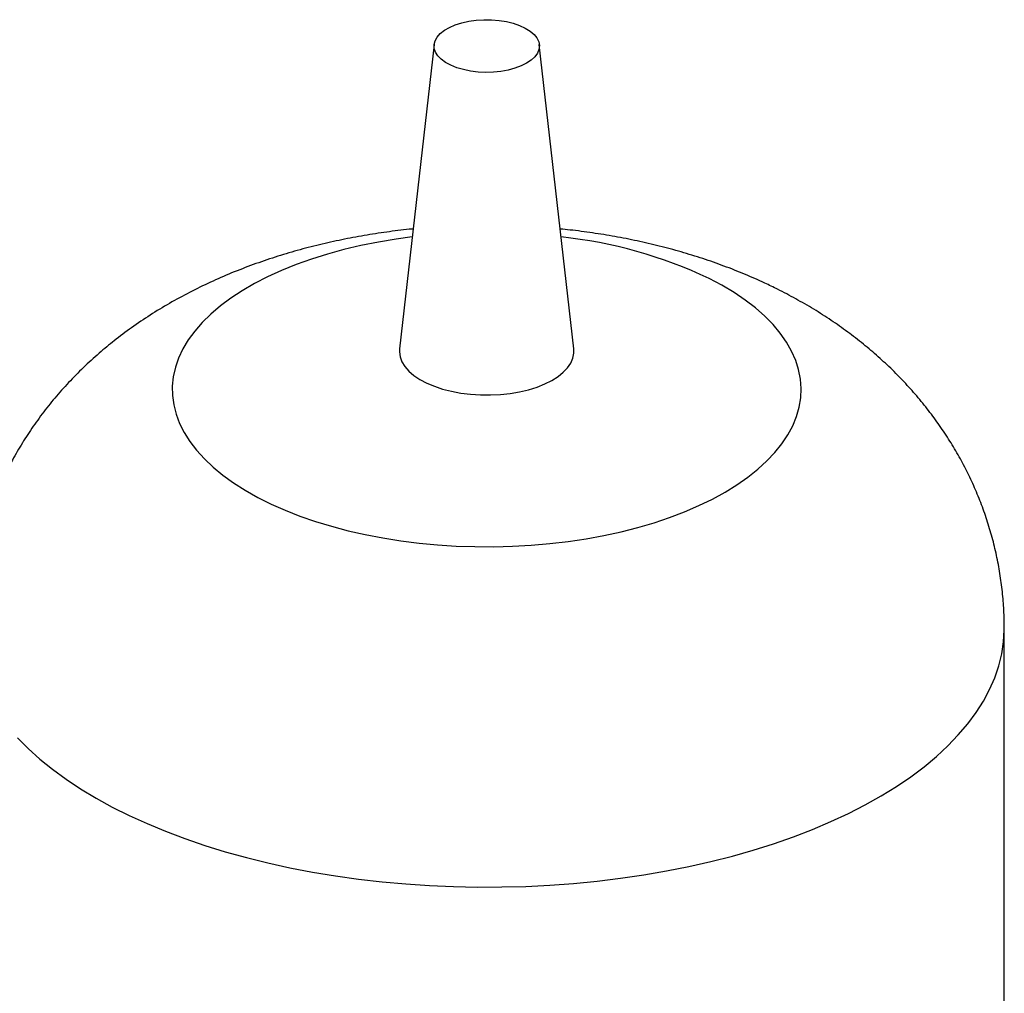
# Model space of a CAD drawing. Extents: x 14.7 to 28.6, y 5.9 to 14.5.
# Drawn here: x 16.6 to 17.3, y 11.8 to 12.5 of the extents above; entities that cross this region are included whole.
import ezdxf

# ---------------------------------------------------------------- set-up
doc = ezdxf.new("R2010")
doc.units = 0
doc.header["$LTSCALE"] = 0.2
doc.header["$MEASUREMENT"] = 0

msp = doc.modelspace()

# ---------------------------------------------------------------- linework, layer by layer
at = {"color": 7, "linetype": 'Continuous'}
for p, q in [((16.88353, 12.49525), (16.85663, 12.25815)), ((16.99241, 12.25815), (16.96551, 12.49525)), ((17.32755, 11.60723), (17.32755, 12.04042))]:
    msp.add_line(p, q, dxfattribs=at)
at = {"color": 7, "linetype": 'Continuous', "flags": 128}
for points in [[(16.89549, 12.5086), (16.90002, 12.51056), (16.90508, 12.51217), (16.91055, 12.51339), (16.91633, 12.5142), (16.92227, 12.51459), (16.92826, 12.51453), (16.93418, 12.51404), (16.93988, 12.51313), (16.94526, 12.5118), (16.9502, 12.5101), (16.95459, 12.50806), (16.95834, 12.50573), (16.96137, 12.50314), (16.96361, 12.50036), (16.96502, 12.49745), (16.96557, 12.49446), (16.96524, 12.49147), (16.96405, 12.48853), (16.96201, 12.48571), (16.95917, 12.48307), (16.95559, 12.48067), (16.95136, 12.47855), (16.94655, 12.47676), (16.94127, 12.47534), (16.93563, 12.47432), (16.92975, 12.47373), (16.92377, 12.47356), (16.9178, 12.47383), (16.91197, 12.47454), (16.90642, 12.47566), (16.90124, 12.47718), (16.89657, 12.47905), (16.89248, 12.48125), (16.88909, 12.48371), (16.88644, 12.4864), (16.88461, 12.48926), (16.88363, 12.49222), (16.88352, 12.49521), (16.88429, 12.49818), (16.88591, 12.50107), (16.88835, 12.50381), (16.89157, 12.50634), (16.89549, 12.5086)], [(16.86653, 12.3454), (16.8541, 12.34371), (16.8402, 12.34139), (16.8266, 12.33867), (16.81335, 12.33554), (16.8005, 12.33202), (16.7881, 12.32812), (16.77618, 12.32386), (16.7648, 12.31925), (16.75398, 12.31431), (16.74378, 12.30905), (16.73422, 12.3035), (16.72535, 12.29767), (16.71719, 12.29159), (16.70977, 12.28527), (16.70311, 12.27874), (16.69726, 12.27203), (16.69221, 12.26515), (16.688, 12.25814), (16.68463, 12.25101), (16.68212, 12.24379), (16.68048, 12.23651), (16.67972, 12.2292), (16.67982, 12.22187), (16.68081, 12.21456), (16.68267, 12.2073), (16.68539, 12.2001), (16.68897, 12.19299), (16.69339, 12.18601), (16.69864, 12.17917), (16.7047, 12.1725), (16.71155, 12.16603), (16.71916, 12.15977), (16.7275, 12.15375), (16.73655, 12.14798), (16.74627, 12.1425), (16.75663, 12.13732), (16.76759, 12.13246), (16.77911, 12.12794), (16.79116, 12.12377), (16.80368, 12.11996), (16.81663, 12.11654), (16.82997, 12.11351), (16.84365, 12.11089), (16.85761, 12.10867), (16.87182, 12.10688), (16.88621, 12.10552), (16.90075, 12.10459), (16.91536, 12.1041), (16.93001, 12.10405), (16.94464, 12.10443), (16.9592, 12.10525), (16.97364, 12.1065), (16.9879, 12.10819), (17.00193, 12.11029), (17.01568, 12.11282), (17.02911, 12.11575), (17.04216, 12.11907), (17.0548, 12.12278), (17.06696, 12.12686), (17.07862, 12.1313), (17.08972, 12.13608), (17.10024, 12.14118), (17.11012, 12.14659), (17.11934, 12.15228), (17.12786, 12.15824), (17.13566, 12.16444), (17.1427, 12.17086), (17.14895, 12.17749), (17.15441, 12.18429), (17.15904, 12.19124), (17.16283, 12.19831), (17.16577, 12.20549), (17.16785, 12.21274), (17.16905, 12.22004), (17.16938, 12.22736), (17.16883, 12.23468), (17.16741, 12.24197), (17.16512, 12.24921), (17.16196, 12.25636), (17.15796, 12.26341), (17.15312, 12.27032), (17.14746, 12.27708), (17.14101, 12.28366), (17.13378, 12.29003), (17.1258, 12.29617), (17.1171, 12.30207), (17.10771, 12.30769), (17.09767, 12.31302), (17.09767, 12.31302)], [(16.85663, 12.25815), (16.85652, 12.25573), (16.85708, 12.25186), (16.85851, 12.24805), (16.86081, 12.24434), (16.86393, 12.24078), (16.86784, 12.23743), (16.8725, 12.23432), (16.87783, 12.2315), (16.88377, 12.229), (16.89024, 12.22686), (16.89716, 12.22509), (16.90443, 12.22374), (16.91197, 12.2228), (16.91967, 12.22231), (16.92743, 12.22225), (16.93516, 12.22264), (16.94274, 12.22346), (16.95009, 12.22472), (16.95711, 12.22638), (16.9637, 12.22843), (16.96978, 12.23084), (16.97527, 12.23359), (16.9801, 12.23663), (16.9842, 12.23993), (16.98753, 12.24343), (16.99003, 12.24711), (16.99168, 12.2509), (16.99246, 12.25476), (16.99241, 12.25815)], [(16.55925, 11.95526), (16.56757, 11.94685), (16.57666, 11.93865), (16.58651, 11.93067), (16.59709, 11.92292), (16.60837, 11.91543), (16.62035, 11.90821), (16.63298, 11.90128), (16.64624, 11.89465), (16.66011, 11.88833), (16.67454, 11.88235), (16.68952, 11.8767), (16.70501, 11.87141), (16.72098, 11.86649), (16.73738, 11.86194), (16.75419, 11.85778), (16.77137, 11.85402), (16.78888, 11.85066), (16.80668, 11.84771), (16.82474, 11.84518), (16.84302, 11.84307), (16.86147, 11.84138), (16.88006, 11.84013), (16.89874, 11.83932), (16.91749, 11.83893), (16.93624, 11.83899), (16.95497, 11.83948), (16.97364, 11.84041), (16.99219, 11.84176), (17.01061, 11.84355), (17.02883, 11.84577), (17.04683, 11.84841), (17.06457, 11.85146), (17.082, 11.85492), (17.09909, 11.85879), (17.1158, 11.86304), (17.1321, 11.86769), (17.14794, 11.8727), (17.16331, 11.87808), (17.17816, 11.88381), (17.19245, 11.88988), (17.20617, 11.89628), (17.21928, 11.90299), (17.23175, 11.90999), (17.24355, 11.91728), (17.25466, 11.92483), (17.26506, 11.93264), (17.27472, 11.94068), (17.28362, 11.94893), (17.29175, 11.95739), (17.29908, 11.96602), (17.30559, 11.97481), (17.31129, 11.98375), (17.31614, 11.99281), (17.32015, 12.00197), (17.3233, 12.01121), (17.32558, 12.02052), (17.327, 12.02987), (17.32755, 12.03925), (17.32755, 12.04042)]]:
    msp.add_lwpolyline(points, dxfattribs=at)
at = {"color": 7, "linetype": 'Continuous'}
msp.add_arc((16.94374, 11.98654), 0.36095, 64.75825, 83.83389, dxfattribs=at)
for points, knots in [([(16.86722, 12.35155), (16.86694, 12.35153), (16.86078, 12.35101), (16.8488, 12.34947), (16.83128, 12.3469), (16.81382, 12.34368), (16.79641, 12.33988), (16.77908, 12.33546), (16.76187, 12.33039), (16.7448, 12.32465), (16.72794, 12.31823), (16.71137, 12.31111), (16.69517, 12.30331), (16.67946, 12.29485), (16.66431, 12.28576), (16.64982, 12.27608), (16.63649, 12.2662), (16.62386, 12.25587), (16.61194, 12.24513), (16.60037, 12.23355), (16.58956, 12.22155), (16.57954, 12.20917), (16.57031, 12.19643), (16.56187, 12.18336), (16.55422, 12.16999), (16.54736, 12.15635), (16.54131, 12.14248), (16.53606, 12.1284), (16.53161, 12.11416), (16.52796, 12.09979), (16.52512, 12.08532), (16.52306, 12.0708), (16.52187, 12.05625), (16.52138, 12.04611), (16.52151, 12.04084), (16.52152, 12.0404)], [0, 0, 0, 0, 0.001585, 0.03486, 0.068346, 0.102091, 0.136135, 0.170508, 0.205221, 0.240261, 0.275582, 0.311095, 0.346634, 0.382029, 0.417125, 0.451787, 0.485922, 0.516068, 0.549025, 0.581492, 0.613425, 0.644865, 0.675857, 0.706445, 0.736669, 0.766567, 0.796173, 0.825517, 0.854626, 0.883525, 0.912239, 0.940788, 0.969193, 0.997474, 1, 1, 1, 1]), ([(17.32746, 12.04042), (17.32747, 12.04333), (17.32749, 12.05105), (17.32667, 12.06355), (17.32507, 12.07787), (17.32269, 12.09204), (17.31958, 12.10605), (17.31575, 12.11985), (17.3112, 12.13342), (17.30595, 12.14674), (17.30002, 12.15978), (17.29342, 12.17252), (17.28617, 12.18495), (17.27828, 12.19704), (17.26976, 12.20879), (17.26061, 12.22018), (17.25084, 12.2312), (17.24046, 12.24185), (17.22946, 12.25211), (17.21785, 12.26198), (17.2056, 12.27145), (17.19273, 12.28051), (17.17923, 12.28914), (17.16532, 12.2972), (17.15254, 12.30392), (17.13928, 12.31032), (17.1254, 12.31645), (17.10928, 12.3228), (17.0928, 12.32857), (17.076, 12.33375), (17.05896, 12.33834), (17.04174, 12.34233), (17.02439, 12.34575), (17.00695, 12.34855), (16.99276, 12.35047), (16.98435, 12.35126), (16.98182, 12.3515)], [0, 0, 0, 0, 0.016957, 0.045075, 0.073116, 0.1011, 0.129048, 0.156981, 0.184923, 0.212898, 0.240933, 0.269056, 0.2973, 0.3257, 0.354294, 0.383125, 0.41224, 0.441687, 0.471518, 0.501786, 0.532538, 0.563816, 0.595645, 0.628027, 0.659525, 0.681379, 0.715197, 0.749112, 0.783202, 0.817308, 0.851328, 0.885198, 0.918881, 0.952369, 0.985675, 1, 1, 1, 1])]:
    msp.add_open_spline(points, degree=3, knots=knots, dxfattribs=at)

doc.saveas('drawing.dxf')
